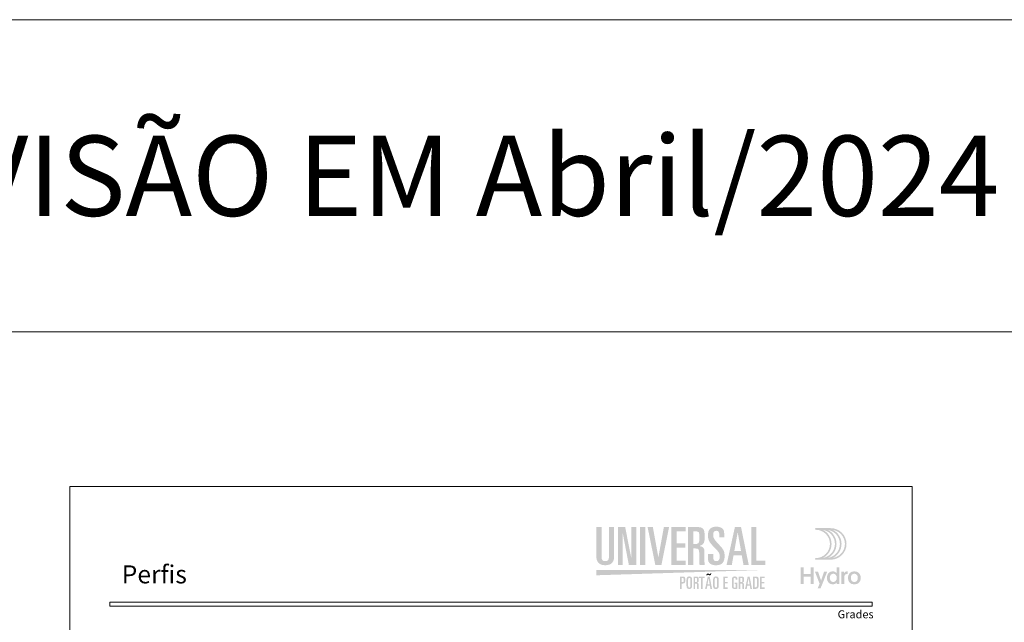
# Model space of a CAD drawing. Units: millimetres. Extents: x 260 to 1645, y 744 to 1801.
# Drawn here: x 718 to 963, y 1651 to 1801 of the extents above; entities that cross this region are included whole.
import ezdxf
from ezdxf.enums import TextEntityAlignment as Align

# ---------------------------------------------------------------- set-up
doc = ezdxf.new("R2010")
doc.units = ezdxf.units.MM
doc.header["$MEASUREMENT"] = 0
for name, color, linetype, lineweight, plot in [('A4', 7, 'Continuous', 0, False), ('LOGO', 7, 'Continuous', 0, False), ('MARGEM-1', 7, 'Continuous', 13, False)]:
    doc.layers.add(name, color=color, linetype=linetype, lineweight=lineweight, plot=plot)
doc.layers.add('LABEL', color=7, linetype='Continuous', lineweight=0)
doc.styles.add('1', font='txt', dxfattribs={"height": 2})
doc.styles.add('14', font='txt', dxfattribs={"height": 1})
doc.styles.add('Style1', font='txt', dxfattribs={"height": 200})

# ---------------------------------------------------------------- blocks, each defined once
blk = doc.blocks.new('*U5')
at = {"layer": 'LOGO', "true_color": 0x58616b}
h = blk.add_hatch(color=251, dxfattribs=at)
edge = h.paths.add_edge_path()
edge.add_line((-0.04, 7.54), (-3.78, 7.54))
edge.add_spline(control_points=[(-3.78, 7.54), (-3.89, 7.54), (-3.98, 7.45), (-3.98, 7.34), (-3.98, 7.34), (-3.98, 7.23), (-3.89, 7.14), (-3.78, 7.14), (-3.78, 7.14), (-1.83, 7.14), (-0.24, 5.56), (-0.24, 3.61), (-0.24, 3.61), (-0.24, 1.66), (-1.83, 0.08), (-3.78, 0.08), (-3.78, 0.08), (-3.89, 0.08), (-3.98, -0.01), (-3.98, -0.12), (-3.98, -0.12), (-3.98, -0.23), (-3.89, -0.32), (-3.78, -0.32)], knot_values=[0, 0, 0, 0, 0.166667, 0.166667, 0.166667, 0.166667, 0.333333, 0.333333, 0.333333, 0.333333, 0.5, 0.5, 0.5, 0.5, 0.666667, 0.666667, 0.666667, 0.666667, 0.833333, 0.833333, 0.833333, 0.833333, 1, 1, 1, 1], degree=3, periodic=0)
edge.add_line((-3.78, -0.32), (-0.04, -0.32))
edge.add_spline(control_points=[(-0.04, -0.32), (2.13, -0.32), (3.89, 1.44), (3.89, 3.61), (3.89, 3.61), (3.89, 5.78), (2.13, 7.54), (-0.04, 7.54)], knot_values=[0, 0, 0, 0, 0.333333, 0.333333, 0.333333, 0.333333, 1, 1, 1, 1], degree=3, periodic=0)
edge = h.paths.add_edge_path(flags=16)
edge.add_spline(control_points=[(0.16, 3.61), (0.16, 5.12), (-0.7, 6.43), (-1.95, 7.09), (-1.95, 7.09), (-0.28, 6.81), (1, 5.36), (1, 3.61), (1, 3.61), (1, 1.86), (-0.28, 0.41), (-1.95, 0.13), (-1.95, 0.13), (-0.7, 0.79), (0.16, 2.1), (0.16, 3.61)], knot_values=[0, 0, 0, 0, 0.2, 0.2, 0.2, 0.2, 0.4, 0.4, 0.4, 0.4, 0.6, 0.6, 0.6, 0.6, 1, 1, 1, 1], degree=3, periodic=0)
edge = h.paths.add_edge_path(flags=16)
edge.add_spline(control_points=[(-0.71, 0.13), (0.55, 0.79), (1.4, 2.1), (1.4, 3.61), (1.4, 3.61), (1.4, 5.12), (0.55, 6.43), (-0.71, 7.09), (-0.71, 7.09), (0.97, 6.81), (2.24, 5.36), (2.24, 3.61), (2.24, 3.61), (2.24, 1.86), (0.97, 0.41), (-0.71, 0.13)], knot_values=[0, 0, 0, 0, 0.2, 0.2, 0.2, 0.2, 0.4, 0.4, 0.4, 0.4, 0.6, 0.6, 0.6, 0.6, 1, 1, 1, 1], degree=3, periodic=0)
edge = h.paths.add_edge_path(flags=16)
edge.add_spline(control_points=[(0.54, 0.13), (1.79, 0.79), (2.65, 2.1), (2.65, 3.61), (2.65, 3.61), (2.65, 5.12), (1.79, 6.43), (0.54, 7.09), (0.54, 7.09), (2.21, 6.81), (3.49, 5.36), (3.49, 3.61), (3.49, 3.61), (3.49, 1.86), (2.21, 0.41), (0.54, 0.13)], knot_values=[0, 0, 0, 0, 0.2, 0.2, 0.2, 0.2, 0.4, 0.4, 0.4, 0.4, 0.6, 0.6, 0.6, 0.6, 1, 1, 1, 1], degree=3, periodic=0)
blk.add_hatch(color=251, dxfattribs=at).paths.add_polyline_path([(-6.8, -4.57), (-6.8, -6.4), (-7.54, -6.4), (-7.54, -2.21), (-6.8, -2.21), (-6.8, -3.91), (-5.01, -3.91), (-5.01, -2.21), (-4.27, -2.21), (-4.27, -6.4), (-5.01, -6.4), (-5.01, -4.57)])
h = blk.add_hatch(color=251, dxfattribs=at)
edge = h.paths.add_edge_path()
edge.add_line((1.47, -6.4), (1.47, -5.97))
edge.add_spline(control_points=[(1.47, -5.97), (1.29, -6.24), (0.94, -6.47), (0.41, -6.47), (0.41, -6.47), (-0.43, -6.47), (-1.01, -5.81), (-1.01, -4.85), (-1.01, -4.85), (-1.01, -3.92), (-0.45, -3.22), (0.43, -3.22), (0.43, -3.22), (0.91, -3.22), (1.26, -3.46), (1.43, -3.71), (1.43, -3.71), (1.43, -3.5), (1.43, -3.32), (1.43, -3.1)], knot_values=[0, 0, 0, 0, 0.2, 0.2, 0.2, 0.2, 0.4, 0.4, 0.4, 0.4, 0.6, 0.6, 0.6, 0.6, 0.8, 0.8, 0.8, 0.8, 1, 1, 1, 1], degree=3, periodic=0)
edge.add_line((1.43, -3.1), (1.43, -2.21))
edge.add_line((1.43, -2.21), (2.14, -2.21))
edge.add_line((2.14, -2.21), (2.14, -6.4))
edge.add_line((2.14, -6.4), (1.47, -6.4))
edge = h.paths.add_edge_path(flags=16)
edge.add_spline(control_points=[(-0.28, -4.86), (-0.28, -5.45), (0.04, -5.89), (0.57, -5.89), (0.57, -5.89), (1.13, -5.89), (1.46, -5.44), (1.46, -4.84), (1.46, -4.84), (1.46, -4.25), (1.09, -3.81), (0.58, -3.81), (0.58, -3.81), (0.04, -3.81), (-0.28, -4.28), (-0.28, -4.86)], knot_values=[0, 0, 0, 0, 0.2, 0.2, 0.2, 0.2, 0.4, 0.4, 0.4, 0.4, 0.6, 0.6, 0.6, 0.6, 1, 1, 1, 1], degree=3, periodic=0)
h = blk.add_hatch(color=251, dxfattribs=at)
edge = h.paths.add_edge_path()
edge.add_line((-3.3, -7.46), (-2.82, -6.32))
edge.add_spline(control_points=[(-2.82, -6.32), (-3.17, -5.39), (-3.6, -4.29), (-3.98, -3.32)], knot_values=[0, 0, 0, 0, 1, 1, 1, 1], degree=3, periodic=0)
edge.add_line((-3.98, -3.32), (-3.2, -3.32))
edge.add_spline(control_points=[(-3.2, -3.32), (-2.86, -4.3), (-2.66, -4.92), (-2.45, -5.52), (-2.45, -5.52), (-2.26, -5.01), (-1.95, -4.05), (-1.7, -3.32)], knot_values=[0, 0, 0, 0, 0.5, 0.5, 0.5, 0.5, 1, 1, 1, 1], degree=3, periodic=0)
edge.add_line((-1.7, -3.32), (-0.93, -3.32))
edge.add_spline(control_points=[(-0.93, -3.32), (-1.47, -4.68), (-2, -6.05), (-2.58, -7.46)], knot_values=[0, 0, 0, 0, 1, 1, 1, 1], degree=3, periodic=0)
edge.add_line((-2.58, -7.46), (-3.3, -7.46))
h = blk.add_hatch(color=251, dxfattribs=at)
edge = h.paths.add_edge_path()
edge.add_line((3.28, -3.32), (3.28, -3.53))
edge.add_spline(control_points=[(3.28, -3.53), (3.28, -3.6), (3.28, -3.67), (3.27, -3.73), (3.27, -3.73), (3.38, -3.42), (3.66, -3.25), (4.01, -3.25), (4.01, -3.25), (4.09, -3.25), (4.14, -3.25), (4.18, -3.26)], knot_values=[0, 0, 0, 0, 0.333333, 0.333333, 0.333333, 0.333333, 0.666667, 0.666667, 0.666667, 0.666667, 1, 1, 1, 1], degree=3, periodic=0)
edge.add_line((4.18, -3.26), (4.18, -3.94))
edge.add_spline(control_points=[(4.18, -3.94), (4.13, -3.92), (4.05, -3.91), (3.98, -3.91), (3.98, -3.91), (3.42, -3.91), (3.32, -4.31), (3.32, -4.95)], knot_values=[0, 0, 0, 0, 0.5, 0.5, 0.5, 0.5, 1, 1, 1, 1], degree=3, periodic=0)
edge.add_line((3.32, -4.95), (3.32, -6.4))
edge.add_line((3.32, -6.4), (2.61, -6.4))
edge.add_line((2.61, -6.4), (2.61, -3.87))
edge.add_spline(control_points=[(2.61, -3.87), (2.61, -3.68), (2.61, -3.5), (2.6, -3.32)], knot_values=[0, 0, 0, 0, 1, 1, 1, 1], degree=3, periodic=0)
edge.add_line((2.6, -3.32), (3.28, -3.32))
h = blk.add_hatch(color=251, dxfattribs=at)
edge = h.paths.add_edge_path()
edge.add_spline(control_points=[(7.46, -4.86), (7.46, -5.81), (6.83, -6.49), (5.83, -6.49), (5.83, -6.49), (4.84, -6.49), (4.24, -5.81), (4.24, -4.86), (4.24, -4.86), (4.24, -3.9), (4.88, -3.22), (5.84, -3.22), (5.84, -3.22), (6.82, -3.22), (7.46, -3.9), (7.46, -4.86)], knot_values=[0, 0, 0, 0, 0.2, 0.2, 0.2, 0.2, 0.4, 0.4, 0.4, 0.4, 0.6, 0.6, 0.6, 0.6, 1, 1, 1, 1], degree=3, periodic=0)
edge = h.paths.add_edge_path(flags=16)
edge.add_spline(control_points=[(4.97, -4.86), (4.97, -5.49), (5.29, -5.9), (5.83, -5.9), (5.83, -5.9), (6.38, -5.9), (6.7, -5.49), (6.7, -4.86), (6.7, -4.86), (6.7, -4.25), (6.37, -3.81), (5.83, -3.81), (5.83, -3.81), (5.3, -3.81), (4.97, -4.25), (4.97, -4.86)], knot_values=[0, 0, 0, 0, 0.2, 0.2, 0.2, 0.2, 0.4, 0.4, 0.4, 0.4, 0.6, 0.6, 0.6, 0.6, 1, 1, 1, 1], degree=3, periodic=0)
blk = doc.blocks.new('*U6')
at = {"layer": 'LOGO'}
h = blk.add_hatch(color=252, dxfattribs=at)
edge = h.paths.add_edge_path()
edge.add_spline(control_points=[(-17.92, 0.12), (-17.92, -0.52), (-18.15, -0.85), (-18.82, -0.85), (-18.82, -0.85), (-19.5, -0.85), (-19.74, -0.52), (-19.74, 0.12)], knot_values=[0, 0, 0, 0, 0.5, 0.5, 0.5, 0.5, 1, 1, 1, 1], degree=3, periodic=0)
edge.add_line((-19.74, 0.12), (-19.74, 7.67))
edge.add_line((-19.74, 7.67), (-21.05, 7.67))
edge.add_line((-21.05, 7.67), (-21.05, 0.33))
edge.add_spline(control_points=[(-21.05, 0.33), (-21.04, -0.77), (-20.6, -1.87), (-18.82, -1.87), (-18.82, -1.87), (-17.04, -1.87), (-16.61, -0.75), (-16.61, 0.35)], knot_values=[0, 0, 0, 0, 0.5, 0.5, 0.5, 0.5, 1, 1, 1, 1], degree=3, periodic=0)
edge.add_line((-16.61, 0.35), (-16.61, 7.67))
edge.add_line((-16.61, 7.67), (-17.92, 7.67))
edge.add_line((-17.92, 7.67), (-17.92, 0.12))
for color, points in [(252, [(-15.68, -1.79), (-15.68, 7.67), (-13.87, 7.67), (-12.32, -0.19), (-12.3, -0.19), (-12.3, 7.67), (-11.07, 7.67), (-11.07, -1.79), (-12.95, -1.79), (-14.5, 6.28), (-14.52, 6.28), (-14.52, -1.79)]), (252, [(-6.35, -1.79), (-8.28, 7.67), (-6.97, 7.67), (-5.6, 0.15), (-5.58, 0.15), (-4.22, 7.67), (-2.91, 7.67), (-4.83, -1.79)]), (252, [(-2.32, -1.79), (-2.32, 7.67), (1.25, 7.67), (1.25, 6.57), (-1.01, 6.57), (-1.01, 3.61), (1.11, 3.61), (1.11, 2.51), (-1.01, 2.51), (-1.01, -0.69), (1.25, -0.69), (1.25, -1.79)]), (252, [(17.56, -1.79), (17.56, 7.67), (18.87, 7.67), (18.87, -0.69), (21.07, -0.69), (21.07, -1.79)]), (249, [(5.04, -7.77), (5.04, -5.04), (4.54, -5.04), (4.54, -4.69), (5.95, -4.69), (5.95, -5.04), (5.45, -5.04), (5.45, -7.77)]), (249, [(10.59, -7.77), (10.59, -4.69), (11.71, -4.69), (11.71, -5.04), (11, -5.04), (11, -6.01), (11.67, -6.01), (11.67, -6.37), (11, -6.37), (11, -7.41), (11.71, -7.41), (11.71, -7.77)]), (249, [(19.75, -7.77), (19.75, -4.69), (20.88, -4.69), (20.88, -5.04), (20.16, -5.04), (20.16, -6.01), (20.83, -6.01), (20.83, -6.37), (20.16, -6.37), (20.16, -7.41), (20.88, -7.41), (20.88, -7.77)])]:
    blk.add_hatch(color=color, dxfattribs=at).paths.add_polyline_path(points)
h = blk.add_hatch(color=252, dxfattribs=at)
edge = h.paths.add_edge_path()
edge.add_spline(control_points=[(3.56, 2.32), (4.43, 2.32), (4.59, 2.09), (4.59, 1.2)], knot_values=[0, 0, 0, 0, 1, 1, 1, 1], degree=3, periodic=0)
edge.add_line((4.59, 1.2), (4.59, -0.94))
edge.add_spline(control_points=[(4.59, -0.94), (4.59, -1.32), (4.61, -1.55), (4.74, -1.79)], knot_values=[0, 0, 0, 0, 1, 1, 1, 1], degree=3, periodic=0)
edge.add_line((4.74, -1.79), (5.97, -1.79))
edge.add_spline(control_points=[(5.97, -1.79), (5.9, -1.4), (5.9, -0.92), (5.9, -0.58)], knot_values=[0, 0, 0, 0, 1, 1, 1, 1], degree=3, periodic=0)
edge.add_line((5.9, -0.58), (5.9, 1.47))
edge.add_spline(control_points=[(5.9, 1.47), (5.9, 2.36), (5.59, 2.82), (4.7, 2.91)], knot_values=[0, 0, 0, 0, 1, 1, 1, 1], degree=3, periodic=0)
edge.add_line((4.7, 2.91), (4.7, 2.94))
edge.add_spline(control_points=[(4.7, 2.94), (5.78, 3.27), (5.95, 3.82), (5.95, 5.09), (5.95, 5.09), (5.95, 7.16), (5.75, 7.67), (3.84, 7.67)], knot_values=[0, 0, 0, 0, 0.5, 0.5, 0.5, 0.5, 1, 1, 1, 1], degree=3, periodic=0)
edge.add_line((3.84, 7.67), (1.81, 7.67))
edge.add_line((1.81, 7.67), (1.81, -1.79))
edge.add_line((1.81, -1.79), (3.12, -1.79))
edge.add_line((3.12, -1.79), (3.12, 2.32))
edge.add_line((3.12, 2.32), (3.56, 2.32))
edge = h.paths.add_edge_path(flags=16)
edge.add_spline(control_points=[(3.75, 6.57), (4.56, 6.57), (4.64, 6.44), (4.64, 5.04), (4.64, 5.04), (4.64, 3.62), (4.49, 3.42), (3.46, 3.42)], knot_values=[0, 0, 0, 0, 0.5, 0.5, 0.5, 0.5, 1, 1, 1, 1], degree=3, periodic=0)
edge.add_line((3.46, 3.42), (3.12, 3.42))
edge.add_line((3.12, 3.42), (3.12, 6.57))
edge.add_line((3.12, 6.57), (3.75, 6.57))
h = blk.add_hatch(color=252, dxfattribs=at)
edge = h.paths.add_edge_path()
edge.add_spline(control_points=[(6.76, -0.18), (6.76, -1.36), (7.58, -1.87), (8.79, -1.87), (8.79, -1.87), (10.35, -1.87), (10.92, -1.02), (10.92, 0.46), (10.92, 0.46), (10.92, 1.6), (10.69, 2.06), (9.41, 3.4), (9.41, 3.4), (8.2, 4.66), (8.07, 5.05), (8.07, 5.69), (8.07, 5.69), (8.07, 6.42), (8.32, 6.73), (8.86, 6.73), (8.86, 6.73), (9.37, 6.73), (9.59, 6.41), (9.59, 5.87)], knot_values=[0, 0, 0, 0, 0.166667, 0.166667, 0.166667, 0.166667, 0.333333, 0.333333, 0.333333, 0.333333, 0.5, 0.5, 0.5, 0.5, 0.666667, 0.666667, 0.666667, 0.666667, 0.833333, 0.833333, 0.833333, 0.833333, 1, 1, 1, 1], degree=3, periodic=0)
edge.add_line((9.59, 5.87), (9.59, 5.13))
edge.add_line((9.59, 5.13), (10.82, 5.13))
edge.add_line((10.82, 5.13), (10.82, 6.02))
edge.add_spline(control_points=[(10.82, 6.02), (10.82, 6.69), (10.66, 7.01), (10.44, 7.22), (10.44, 7.22), (10.13, 7.51), (9.61, 7.75), (8.91, 7.75), (8.91, 7.75), (7.48, 7.75), (6.76, 7.08), (6.76, 5.53), (6.76, 5.53), (6.76, 4.25), (7.45, 3.49), (8.29, 2.65), (8.29, 2.65), (9.65, 1.3), (9.69, 1.04), (9.69, 0.24), (9.69, 0.24), (9.69, -0.37), (9.52, -0.85), (8.83, -0.85), (8.83, -0.85), (8.31, -0.85), (8.07, -0.45), (8.07, 0.18)], knot_values=[0, 0, 0, 0, 0.142857, 0.142857, 0.142857, 0.142857, 0.285714, 0.285714, 0.285714, 0.285714, 0.428571, 0.428571, 0.428571, 0.428571, 0.571429, 0.571429, 0.571429, 0.571429, 0.714286, 0.714286, 0.714286, 0.714286, 0.857143, 0.857143, 0.857143, 0.857143, 1, 1, 1, 1], degree=3, periodic=0)
edge.add_line((8.07, 0.18), (8.07, 0.95))
edge.add_line((8.07, 0.95), (6.76, 0.95))
edge.add_line((6.76, 0.95), (6.76, -0.18))
h = blk.add_hatch(color=252, dxfattribs=at)
h.paths.add_polyline_path([(11.41, -1.79), (13.49, 7.67), (15.01, 7.67), (16.94, -1.79), (15.63, -1.79), (15.19, 0.62), (13.15, 0.62), (12.72, -1.79)])
h.paths.add_polyline_path([(13.35, 1.72), (14.17, 6.28), (14.2, 6.28), (15.01, 1.72)], flags=16)
h = blk.add_hatch(color=249, dxfattribs=at)
edge = h.paths.add_edge_path()
edge.add_spline(control_points=[(0.45, -6.43), (0.73, -6.43), (0.91, -6.37), (1, -6.26), (1, -6.26), (1.08, -6.14), (1.12, -5.9), (1.12, -5.56), (1.12, -5.56), (1.12, -5.21), (1.08, -4.97), (1, -4.85), (1, -4.85), (0.91, -4.74), (0.73, -4.68), (0.45, -4.69)], knot_values=[0, 0, 0, 0, 0.25, 0.25, 0.25, 0.25, 0.5, 0.5, 0.5, 0.5, 0.75, 0.75, 0.75, 0.75, 1, 1, 1, 1], degree=3, periodic=0)
edge.add_line((0.45, -4.69), (-0.23, -4.69))
edge.add_line((-0.23, -4.69), (-0.23, -7.77))
edge.add_line((-0.23, -7.77), (0.18, -7.77))
edge.add_line((0.18, -7.77), (0.18, -6.43))
edge.add_line((0.18, -6.43), (0.45, -6.43))
edge = h.paths.add_edge_path(flags=16)
edge.add_spline(control_points=[(0.4, -5.04), (0.47, -5.04), (0.53, -5.05), (0.57, -5.05)], knot_values=[0, 0, 0, 0, 1, 1, 1, 1], degree=3, periodic=0)
edge.add_spline(control_points=[(0.57, -5.05), (0.61, -5.06), (0.64, -5.09), (0.66, -5.12), (0.66, -5.12), (0.7, -5.18), (0.71, -5.33), (0.71, -5.56), (0.71, -5.56), (0.71, -5.78), (0.7, -5.92), (0.66, -5.98), (0.66, -5.98), (0.62, -6.05), (0.53, -6.07), (0.4, -6.07)], knot_values=[0, 0, 0, 0, 0.25, 0.25, 0.25, 0.25, 0.5, 0.5, 0.5, 0.5, 0.75, 0.75, 0.75, 0.75, 1, 1, 1, 1], degree=3, periodic=0)
edge.add_line((0.4, -6.07), (0.18, -6.07))
edge.add_line((0.18, -6.07), (0.18, -5.04))
edge.add_line((0.18, -5.04), (0.4, -5.04))
h = blk.add_hatch(color=249, dxfattribs=at)
edge = h.paths.add_edge_path()
edge.add_spline(control_points=[(1.42, -7.03), (1.41, -7.27), (1.46, -7.45), (1.57, -7.59), (1.57, -7.59), (1.67, -7.72), (1.86, -7.79), (2.12, -7.79), (2.12, -7.79), (2.26, -7.79), (2.38, -7.77), (2.47, -7.72), (2.47, -7.72), (2.56, -7.68), (2.63, -7.62), (2.68, -7.55), (2.68, -7.55), (2.73, -7.47), (2.77, -7.38), (2.79, -7.29), (2.79, -7.29), (2.81, -7.19), (2.82, -7.09), (2.82, -6.98)], knot_values=[0, 0, 0, 0, 0.166667, 0.166667, 0.166667, 0.166667, 0.333333, 0.333333, 0.333333, 0.333333, 0.5, 0.5, 0.5, 0.5, 0.666667, 0.666667, 0.666667, 0.666667, 0.833333, 0.833333, 0.833333, 0.833333, 1, 1, 1, 1], degree=3, periodic=0)
edge.add_line((2.82, -6.98), (2.82, -5.43))
edge.add_spline(control_points=[(2.82, -5.43), (2.82, -5.18), (2.77, -5), (2.67, -4.86), (2.67, -4.86), (2.56, -4.73), (2.38, -4.66), (2.12, -4.66), (2.12, -4.66), (1.98, -4.66), (1.86, -4.68), (1.77, -4.72), (1.77, -4.72), (1.68, -4.77), (1.61, -4.83), (1.56, -4.9), (1.56, -4.9), (1.46, -5.06), (1.41, -5.25), (1.42, -5.47)], knot_values=[0, 0, 0, 0, 0.2, 0.2, 0.2, 0.2, 0.4, 0.4, 0.4, 0.4, 0.6, 0.6, 0.6, 0.6, 0.8, 0.8, 0.8, 0.8, 1, 1, 1, 1], degree=3, periodic=0)
edge.add_line((1.42, -5.47), (1.42, -7.03))
edge = h.paths.add_edge_path(flags=16)
edge.add_spline(control_points=[(1.83, -5.44), (1.83, -5.14), (1.93, -4.99), (2.12, -4.99), (2.12, -4.99), (2.31, -4.99), (2.41, -5.14), (2.41, -5.44)], knot_values=[0, 0, 0, 0, 0.5, 0.5, 0.5, 0.5, 1, 1, 1, 1], degree=3, periodic=0)
edge.add_line((2.41, -5.44), (2.41, -7.05))
edge.add_spline(control_points=[(2.41, -7.05), (2.4, -7.32), (2.3, -7.46), (2.12, -7.46), (2.12, -7.46), (1.93, -7.46), (1.84, -7.32), (1.83, -7.05)], knot_values=[0, 0, 0, 0, 0.5, 0.5, 0.5, 0.5, 1, 1, 1, 1], degree=3, periodic=0)
edge.add_line((1.83, -7.05), (1.83, -5.44))
h = blk.add_hatch(color=249, dxfattribs=at)
edge = h.paths.add_edge_path()
edge.add_spline(control_points=[(3.72, -6.43), (3.85, -6.43), (3.94, -6.45), (3.98, -6.5), (3.98, -6.5), (4.02, -6.55), (4.04, -6.65), (4.04, -6.79)], knot_values=[0, 0, 0, 0, 0.5, 0.5, 0.5, 0.5, 1, 1, 1, 1], degree=3, periodic=0)
edge.add_line((4.04, -6.79), (4.04, -7.49))
edge.add_spline(control_points=[(4.04, -7.49), (4.04, -7.61), (4.06, -7.7), (4.09, -7.77)], knot_values=[0, 0, 0, 0, 1, 1, 1, 1], degree=3, periodic=0)
edge.add_line((4.09, -7.77), (4.48, -7.77))
edge.add_spline(control_points=[(4.48, -7.77), (4.47, -7.7), (4.46, -7.63), (4.46, -7.56), (4.46, -7.56), (4.46, -7.49), (4.45, -7.43), (4.45, -7.37)], knot_values=[0, 0, 0, 0, 0.5, 0.5, 0.5, 0.5, 1, 1, 1, 1], degree=3, periodic=0)
edge.add_line((4.45, -7.37), (4.45, -6.7))
edge.add_spline(control_points=[(4.45, -6.7), (4.45, -6.56), (4.43, -6.45), (4.37, -6.37), (4.37, -6.37), (4.31, -6.29), (4.21, -6.25), (4.06, -6.24)], knot_values=[0, 0, 0, 0, 0.5, 0.5, 0.5, 0.5, 1, 1, 1, 1], degree=3, periodic=0)
edge.add_line((4.06, -6.24), (4.06, -6.23))
edge.add_spline(control_points=[(4.06, -6.23), (4.15, -6.19), (4.22, -6.16), (4.28, -6.12), (4.28, -6.12), (4.33, -6.09), (4.37, -6.04), (4.4, -5.99), (4.4, -5.99), (4.45, -5.88), (4.47, -5.73), (4.47, -5.53), (4.47, -5.53), (4.48, -5.2), (4.44, -4.97), (4.37, -4.85), (4.37, -4.85), (4.28, -4.74), (4.1, -4.68), (3.81, -4.69)], knot_values=[0, 0, 0, 0, 0.2, 0.2, 0.2, 0.2, 0.4, 0.4, 0.4, 0.4, 0.6, 0.6, 0.6, 0.6, 0.8, 0.8, 0.8, 0.8, 1, 1, 1, 1], degree=3, periodic=0)
edge.add_line((3.81, -4.69), (3.17, -4.69))
edge.add_line((3.17, -4.69), (3.17, -7.77))
edge.add_line((3.17, -7.77), (3.58, -7.77))
edge.add_line((3.58, -7.77), (3.58, -6.43))
edge.add_line((3.58, -6.43), (3.72, -6.43))
edge = h.paths.add_edge_path(flags=16)
edge.add_spline(control_points=[(3.78, -5.04), (3.9, -5.04), (3.98, -5.07), (4.02, -5.12)], knot_values=[0, 0, 0, 0, 1, 1, 1, 1], degree=3, periodic=0)
edge.add_spline(control_points=[(4.02, -5.12), (4.05, -5.18), (4.06, -5.32), (4.06, -5.54), (4.06, -5.54), (4.06, -5.77), (4.04, -5.91), (4, -5.97), (4, -5.97), (3.95, -6.04), (3.85, -6.07), (3.68, -6.07)], knot_values=[0, 0, 0, 0, 0.333333, 0.333333, 0.333333, 0.333333, 0.666667, 0.666667, 0.666667, 0.666667, 1, 1, 1, 1], degree=3, periodic=0)
edge.add_line((3.68, -6.07), (3.58, -6.07))
edge.add_line((3.58, -6.07), (3.58, -5.04))
edge.add_line((3.58, -5.04), (3.78, -5.04))
h = blk.add_hatch(color=249, dxfattribs=at)
h.paths.add_polyline_path([(6.06, -7.77), (6.72, -4.69), (7.2, -4.69), (7.8, -7.77), (7.39, -7.77), (7.25, -6.98), (6.61, -6.98), (6.47, -7.77)])
h.paths.add_polyline_path([(6.67, -6.62), (6.93, -5.14), (6.94, -5.14), (7.2, -6.62)], flags=16)
h = blk.add_hatch(color=249, dxfattribs=at)
edge = h.paths.add_edge_path()
edge.add_spline(control_points=[(6.6, -4.41), (6.6, -4.36), (6.62, -4.32), (6.64, -4.28), (6.64, -4.28), (6.67, -4.25), (6.7, -4.23), (6.73, -4.22)], knot_values=[0, 0, 0, 0, 0.5, 0.5, 0.5, 0.5, 1, 1, 1, 1], degree=3, periodic=0)
edge.add_spline(control_points=[(6.73, -4.22), (6.78, -4.23), (6.85, -4.25), (6.93, -4.3), (6.93, -4.3), (7.01, -4.35), (7.1, -4.38), (7.2, -4.38), (7.2, -4.38), (7.27, -4.38), (7.33, -4.36), (7.38, -4.33), (7.38, -4.33), (7.43, -4.3), (7.47, -4.26), (7.5, -4.21), (7.5, -4.21), (7.56, -4.12), (7.59, -4.02), (7.59, -3.91)], knot_values=[0, 0, 0, 0, 0.2, 0.2, 0.2, 0.2, 0.4, 0.4, 0.4, 0.4, 0.6, 0.6, 0.6, 0.6, 0.8, 0.8, 0.8, 0.8, 1, 1, 1, 1], degree=3, periodic=0)
edge.add_line((7.59, -3.91), (7.36, -3.91))
edge.add_spline(control_points=[(7.36, -3.91), (7.36, -3.95), (7.34, -3.99), (7.32, -4.03), (7.32, -4.03), (7.3, -4.08), (7.27, -4.1), (7.23, -4.1), (7.23, -4.1), (7.21, -4.1), (7.18, -4.09), (7.15, -4.07)], knot_values=[0, 0, 0, 0, 0.333333, 0.333333, 0.333333, 0.333333, 0.666667, 0.666667, 0.666667, 0.666667, 1, 1, 1, 1], degree=3, periodic=0)
edge.add_spline(control_points=[(7.15, -4.07), (7.11, -4.05), (7.08, -4.04), (7.04, -4.02), (7.04, -4.02), (6.95, -3.97), (6.86, -3.94), (6.77, -3.94), (6.77, -3.94), (6.7, -3.94), (6.64, -3.95), (6.59, -3.98), (6.59, -3.98), (6.54, -4.01), (6.5, -4.05), (6.47, -4.1), (6.47, -4.1), (6.41, -4.2), (6.38, -4.3), (6.38, -4.41)], knot_values=[0, 0, 0, 0, 0.2, 0.2, 0.2, 0.2, 0.4, 0.4, 0.4, 0.4, 0.6, 0.6, 0.6, 0.6, 0.8, 0.8, 0.8, 0.8, 1, 1, 1, 1], degree=3, periodic=0)
edge.add_line((6.38, -4.41), (6.6, -4.41))
h = blk.add_hatch(color=249, dxfattribs=at)
edge = h.paths.add_edge_path()
edge.add_spline(control_points=[(8.05, -7.03), (8.05, -7.27), (8.1, -7.45), (8.2, -7.59), (8.2, -7.59), (8.31, -7.72), (8.49, -7.79), (8.75, -7.79), (8.75, -7.79), (8.89, -7.79), (9.01, -7.77), (9.1, -7.72), (9.1, -7.72), (9.19, -7.68), (9.26, -7.62), (9.31, -7.55), (9.31, -7.55), (9.37, -7.47), (9.4, -7.38), (9.42, -7.29), (9.42, -7.29), (9.44, -7.19), (9.45, -7.09), (9.45, -6.98)], knot_values=[0, 0, 0, 0, 0.166667, 0.166667, 0.166667, 0.166667, 0.333333, 0.333333, 0.333333, 0.333333, 0.5, 0.5, 0.5, 0.5, 0.666667, 0.666667, 0.666667, 0.666667, 0.833333, 0.833333, 0.833333, 0.833333, 1, 1, 1, 1], degree=3, periodic=0)
edge.add_line((9.45, -6.98), (9.45, -5.43))
edge.add_spline(control_points=[(9.45, -5.43), (9.45, -5.18), (9.4, -5), (9.3, -4.86), (9.3, -4.86), (9.2, -4.73), (9.01, -4.66), (8.75, -4.66), (8.75, -4.66), (8.61, -4.66), (8.5, -4.68), (8.41, -4.72), (8.41, -4.72), (8.31, -4.77), (8.24, -4.83), (8.19, -4.9), (8.19, -4.9), (8.09, -5.06), (8.05, -5.25), (8.05, -5.47)], knot_values=[0, 0, 0, 0, 0.2, 0.2, 0.2, 0.2, 0.4, 0.4, 0.4, 0.4, 0.6, 0.6, 0.6, 0.6, 0.8, 0.8, 0.8, 0.8, 1, 1, 1, 1], degree=3, periodic=0)
edge.add_line((8.05, -5.47), (8.05, -7.03))
edge = h.paths.add_edge_path(flags=16)
edge.add_spline(control_points=[(8.46, -5.44), (8.46, -5.14), (8.56, -4.99), (8.75, -4.99), (8.75, -4.99), (8.94, -4.99), (9.04, -5.14), (9.04, -5.44)], knot_values=[0, 0, 0, 0, 0.5, 0.5, 0.5, 0.5, 1, 1, 1, 1], degree=3, periodic=0)
edge.add_line((9.04, -5.44), (9.04, -7.05))
edge.add_spline(control_points=[(9.04, -7.05), (9.03, -7.32), (8.94, -7.46), (8.75, -7.46), (8.75, -7.46), (8.56, -7.46), (8.47, -7.32), (8.46, -7.05)], knot_values=[0, 0, 0, 0, 0.5, 0.5, 0.5, 0.5, 1, 1, 1, 1], degree=3, periodic=0)
edge.add_line((8.46, -7.05), (8.46, -5.44))
h = blk.add_hatch(color=249, dxfattribs=at)
edge = h.paths.add_edge_path()
edge.add_spline(control_points=[(14.11, -5.22), (14.1, -4.84), (13.88, -4.65), (13.43, -4.66), (13.43, -4.66), (13.17, -4.66), (12.99, -4.72), (12.89, -4.84), (12.89, -4.84), (12.78, -4.97), (12.73, -5.18), (12.73, -5.47)], knot_values=[0, 0, 0, 0, 0.333333, 0.333333, 0.333333, 0.333333, 0.666667, 0.666667, 0.666667, 0.666667, 1, 1, 1, 1], degree=3, periodic=0)
edge.add_line((12.73, -5.47), (12.73, -7.03))
edge.add_spline(control_points=[(12.73, -7.03), (12.73, -7.27), (12.78, -7.45), (12.88, -7.59), (12.88, -7.59), (12.99, -7.72), (13.17, -7.79), (13.42, -7.79), (13.42, -7.79), (13.69, -7.79), (13.91, -7.76), (14.11, -7.71)], knot_values=[0, 0, 0, 0, 0.333333, 0.333333, 0.333333, 0.333333, 0.666667, 0.666667, 0.666667, 0.666667, 1, 1, 1, 1], degree=3, periodic=0)
edge.add_line((14.11, -7.71), (14.11, -6.17))
edge.add_line((14.11, -6.17), (13.42, -6.17))
edge.add_line((13.42, -6.17), (13.42, -6.52))
edge.add_line((13.42, -6.52), (13.69, -6.52))
edge.add_line((13.69, -6.52), (13.69, -7.43))
edge.add_spline(control_points=[(13.69, -7.43), (13.63, -7.45), (13.55, -7.46), (13.43, -7.46), (13.43, -7.46), (13.34, -7.46), (13.28, -7.42), (13.22, -7.34)], knot_values=[0, 0, 0, 0, 0.5, 0.5, 0.5, 0.5, 1, 1, 1, 1], degree=3, periodic=0)
edge.add_spline(control_points=[(13.22, -7.34), (13.17, -7.27), (13.14, -7.18), (13.14, -7.05)], knot_values=[0, 0, 0, 0, 1, 1, 1, 1], degree=3, periodic=0)
edge.add_line((13.14, -7.05), (13.14, -5.5))
edge.add_spline(control_points=[(13.14, -5.5), (13.14, -5.17), (13.24, -5), (13.43, -4.99), (13.43, -4.99), (13.6, -5), (13.69, -5.12), (13.69, -5.34)], knot_values=[0, 0, 0, 0, 0.5, 0.5, 0.5, 0.5, 1, 1, 1, 1], degree=3, periodic=0)
edge.add_line((13.69, -5.34), (13.69, -5.5))
edge.add_line((13.69, -5.5), (14.11, -5.5))
edge.add_line((14.11, -5.5), (14.11, -5.22))
h = blk.add_hatch(color=249, dxfattribs=at)
edge = h.paths.add_edge_path()
edge.add_spline(control_points=[(15.02, -6.43), (15.15, -6.43), (15.24, -6.45), (15.28, -6.5), (15.28, -6.5), (15.32, -6.55), (15.34, -6.65), (15.34, -6.79)], knot_values=[0, 0, 0, 0, 0.5, 0.5, 0.5, 0.5, 1, 1, 1, 1], degree=3, periodic=0)
edge.add_line((15.34, -6.79), (15.34, -7.49))
edge.add_spline(control_points=[(15.34, -7.49), (15.34, -7.61), (15.35, -7.7), (15.39, -7.77)], knot_values=[0, 0, 0, 0, 1, 1, 1, 1], degree=3, periodic=0)
edge.add_line((15.39, -7.77), (15.78, -7.77))
edge.add_spline(control_points=[(15.78, -7.77), (15.77, -7.7), (15.76, -7.63), (15.76, -7.56), (15.76, -7.56), (15.75, -7.49), (15.75, -7.43), (15.75, -7.37)], knot_values=[0, 0, 0, 0, 0.5, 0.5, 0.5, 0.5, 1, 1, 1, 1], degree=3, periodic=0)
edge.add_line((15.75, -7.37), (15.75, -6.7))
edge.add_spline(control_points=[(15.75, -6.7), (15.75, -6.56), (15.73, -6.45), (15.67, -6.37), (15.67, -6.37), (15.61, -6.29), (15.51, -6.25), (15.36, -6.24)], knot_values=[0, 0, 0, 0, 0.5, 0.5, 0.5, 0.5, 1, 1, 1, 1], degree=3, periodic=0)
edge.add_line((15.36, -6.24), (15.36, -6.23))
edge.add_spline(control_points=[(15.36, -6.23), (15.45, -6.19), (15.52, -6.16), (15.58, -6.12), (15.58, -6.12), (15.63, -6.09), (15.67, -6.04), (15.7, -5.99), (15.7, -5.99), (15.75, -5.88), (15.77, -5.73), (15.77, -5.53), (15.77, -5.53), (15.78, -5.2), (15.74, -4.97), (15.67, -4.85), (15.67, -4.85), (15.58, -4.74), (15.4, -4.68), (15.1, -4.69)], knot_values=[0, 0, 0, 0, 0.2, 0.2, 0.2, 0.2, 0.4, 0.4, 0.4, 0.4, 0.6, 0.6, 0.6, 0.6, 0.8, 0.8, 0.8, 0.8, 1, 1, 1, 1], degree=3, periodic=0)
edge.add_line((15.1, -4.69), (14.46, -4.69))
edge.add_line((14.46, -4.69), (14.46, -7.77))
edge.add_line((14.46, -7.77), (14.88, -7.77))
edge.add_line((14.88, -7.77), (14.88, -6.43))
edge.add_line((14.88, -6.43), (15.02, -6.43))
edge = h.paths.add_edge_path(flags=16)
edge.add_spline(control_points=[(15.08, -5.04), (15.2, -5.04), (15.28, -5.07), (15.32, -5.12)], knot_values=[0, 0, 0, 0, 1, 1, 1, 1], degree=3, periodic=0)
edge.add_spline(control_points=[(15.32, -5.12), (15.35, -5.18), (15.36, -5.32), (15.36, -5.54), (15.36, -5.54), (15.36, -5.77), (15.34, -5.91), (15.3, -5.97), (15.3, -5.97), (15.25, -6.04), (15.14, -6.07), (14.98, -6.07)], knot_values=[0, 0, 0, 0, 0.333333, 0.333333, 0.333333, 0.333333, 0.666667, 0.666667, 0.666667, 0.666667, 1, 1, 1, 1], degree=3, periodic=0)
edge.add_line((14.98, -6.07), (14.88, -6.07))
edge.add_line((14.88, -6.07), (14.88, -5.04))
edge.add_line((14.88, -5.04), (15.08, -5.04))
h = blk.add_hatch(color=249, dxfattribs=at)
h.paths.add_polyline_path([(16.02, -7.77), (16.67, -4.69), (17.15, -4.69), (17.76, -7.77), (17.35, -7.77), (17.21, -6.98), (16.57, -6.98), (16.43, -7.77)])
h.paths.add_polyline_path([(16.63, -6.62), (16.89, -5.14), (16.9, -5.14), (17.15, -6.62)], flags=16)
h = blk.add_hatch(color=249, dxfattribs=at)
edge = h.paths.add_edge_path()
edge.add_spline(control_points=[(18.62, -7.77), (18.94, -7.77), (19.15, -7.69), (19.26, -7.54), (19.26, -7.54), (19.36, -7.39), (19.41, -7.12), (19.41, -6.73)], knot_values=[0, 0, 0, 0, 0.5, 0.5, 0.5, 0.5, 1, 1, 1, 1], degree=3, periodic=0)
edge.add_line((19.41, -6.73), (19.41, -5.81))
edge.add_spline(control_points=[(19.41, -5.81), (19.41, -5.37), (19.38, -5.07), (19.3, -4.91), (19.3, -4.91), (19.21, -4.76), (19, -4.68), (18.68, -4.69)], knot_values=[0, 0, 0, 0, 0.5, 0.5, 0.5, 0.5, 1, 1, 1, 1], degree=3, periodic=0)
edge.add_line((18.68, -4.69), (18.02, -4.69))
edge.add_line((18.02, -4.69), (18.02, -7.77))
edge.add_line((18.02, -7.77), (18.62, -7.77))
edge = h.paths.add_edge_path(flags=16)
edge.add_spline(control_points=[(18.59, -5.04), (18.77, -5.04), (18.88, -5.09), (18.93, -5.18), (18.93, -5.18), (18.98, -5.27), (19, -5.43), (18.99, -5.65)], knot_values=[0, 0, 0, 0, 0.5, 0.5, 0.5, 0.5, 1, 1, 1, 1], degree=3, periodic=0)
edge.add_line((18.99, -5.65), (18.99, -6.71))
edge.add_spline(control_points=[(18.99, -6.71), (19, -6.97), (18.97, -7.15), (18.93, -7.25), (18.93, -7.25), (18.88, -7.36), (18.78, -7.41), (18.63, -7.41)], knot_values=[0, 0, 0, 0, 0.5, 0.5, 0.5, 0.5, 1, 1, 1, 1], degree=3, periodic=0)
edge.add_line((18.63, -7.41), (18.43, -7.41))
edge.add_line((18.43, -7.41), (18.43, -5.04))
edge.add_line((18.43, -5.04), (18.59, -5.04))
at = {"layer": 'LOGO', "color": 252, "extrusion": (0, 0, -1)}
blk.add_solid([(10.14, -1.79), (8.83, -1.79), (10.14, 7.67), (8.83, 7.67)], dxfattribs=at)
at = {"layer": 'LOGO', "color": 249}
blk.add_solid([(-21.04, -4.37), (21.09, -3.03), (-21.04, -3.03)], dxfattribs=at)

msp = doc.modelspace()

# ---------------------------------------------------------------- linework, layer by layer
at = {"layer": 'A4', "color": 7, "flags": 128}
for points in [[(260, 1801.37), (1046.73, 1801.37), (1046.73, 1723.54), (260, 1723.54)], [(730, 1388), (940, 1388), (940, 1685), (730, 1685)]]:
    msp.add_lwpolyline(points, close=True, dxfattribs=at)
at = {"layer": 'MARGEM-1', "color": 251}
msp.add_3dface([(740, 1655.15), (930, 1655.15), (930, 1656.15), (740, 1656.15)], dxfattribs=at)

# ---------------------------------------------------------------- block references
at = {"layer": 'LOGO', "color": 249}
msp.add_blockref('*U6', (882.3, 1667.21), dxfattribs=at)
at = {"layer": 'LOGO', "color": 251, "true_color": 0x58616b}
msp.add_blockref('*U5', (919.72, 1667.05), dxfattribs=at)

# ---------------------------------------------------------------- texts
at = {"layer": 'A4', "color": 7, "style": 'Style1'}
msp.add_text('CAPÍTULO DE PERFIS - ULTIMA REVISÃO EM Abril/2024', height=20, dxfattribs=at).set_placement((277.78, 1752.45))
at = {"layer": 'LABEL', "style": '1'}
msp.add_text('Grades', height=2, dxfattribs=at).set_placement((930.36, 1652.11), align=Align.RIGHT)
at = {"layer": 'MARGEM-1', "style": '14'}
msp.add_text('Perﬁs', height=4.5, dxfattribs=at).set_placement((742.94, 1660.82))

doc.saveas('drawing.dxf')
